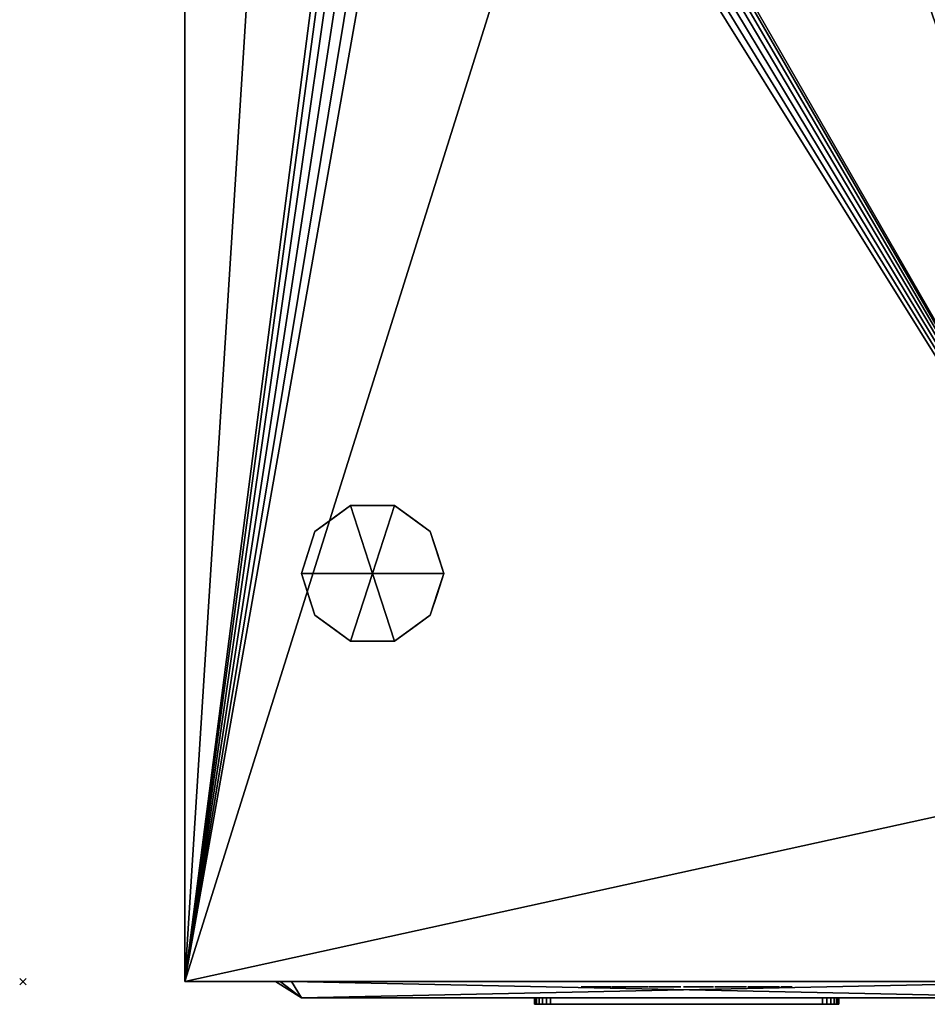
# Model space of a CAD drawing. Units: millimetres. Extents: x -1 to 1208, y -1755 to 1.
# Drawn here: x -1 to 279, y -1028 to -724 of the extents above; entities that cross this region are included whole.
import ezdxf

# ---------------------------------------------------------------- set-up
doc = ezdxf.new("R2010")
doc.units = ezdxf.units.MM
doc.header["$PDMODE"] = 3
for name, color, linetype in [('IQ_200_2D', 1, 'Continuous'), ('IQ_200_3D', 1, 'Continuous'), ('IQ_204_2D', 7, 'Continuous'), ('IQ_204_3D', 7, 'Continuous'), ('IQ_BLACK_3D', 250, 'Continuous'), ('IQ_DARKGRAY_3D', 252, 'Continuous'), ('IQ_GRAY_3D', 9, 'Continuous'), ('IQ_INS_3D', 3, 'Continuous')]:
    doc.layers.add(name, color=color, linetype=linetype)

msp = doc.modelspace()

# ---------------------------------------------------------------- linework, layer by layer
at = {"layer": 'IQ_200_2D'}
for q in [(50, -50), (360, -1021)]:
    msp.add_line((50, -1021), q, dxfattribs=at)
at = {"layer": 'IQ_204_2D'}
for q in [(78, -1021), (324, -1026)]:
    msp.add_line((86, -1026), q, dxfattribs=at)
at = {"layer": 'IQ_INS_3D'}
msp.add_point((0, -1021), dxfattribs=at)

# ---------------------------------------------------------------- meshes
at = {"layer": 'IQ_200_3D'}
mesh = msp.add_polyface(dxfattribs=at)
corners = [(50, -50, 770), (1140, -50, 770), (1140, -953, 770), (360, -953, 770), (360, -1021, 770), (50, -1021, 770), (115, -654.5, 770), (119.27, -653.94, 770), (123.25, -652.29, 770), (126.67, -649.67, 770), (129.29, -646.25, 770), (130.94, -642.27, 770), (131.5, -638, 770), (130.94, -633.73, 770), (129.29, -629.75, 770), (126.67, -626.33, 770), (123.25, -623.71, 770), (119.27, -622.06, 770), (115, -621.5, 770), (110.73, -622.06, 770), (106.75, -623.71, 770), (103.33, -626.33, 770), (100.71, -629.75, 770), (99.06, -633.73, 770), (98.5, -638, 770), (99.06, -642.27, 770), (100.71, -646.25, 770), (103.33, -649.67, 770), (106.75, -652.29, 770), (110.73, -653.94, 770), (105, -374.25, 770), (108.43, -373.8, 770), (111.62, -372.47, 770), (114.37, -370.37, 770), (116.47, -367.62, 770), (117.8, -364.43, 770), (118.25, -361, 770), (117.8, -357.57, 770), (116.47, -354.37, 770), (114.37, -351.63, 770), (111.62, -349.53, 770), (108.43, -348.2, 770), (105, -347.75, 770), (101.57, -348.2, 770), (98.37, -349.53, 770), (95.63, -351.63, 770), (93.53, -354.37, 770), (92.2, -357.57, 770), (91.75, -361, 770), (92.2, -364.43, 770), (93.53, -367.62, 770), (95.63, -370.37, 770), (98.37, -372.47, 770), (101.57, -373.8, 770), (175, -399.25, 770), (178.43, -398.8, 770), (181.62, -397.47, 770), (184.37, -395.37, 770), (186.47, -392.62, 770), (187.8, -389.43, 770), (188.25, -386, 770), (187.8, -382.57, 770), (186.47, -379.38, 770), (184.37, -376.63, 770), (181.62, -374.53, 770), (178.43, -373.2, 770), (175, -372.75, 770), (171.57, -373.2, 770), (168.37, -374.53, 770), (165.63, -376.63, 770), (163.53, -379.38, 770), (162.2, -382.57, 770), (161.75, -386, 770), (162.2, -389.43, 770), (163.53, -392.62, 770), (165.63, -395.37, 770), (168.37, -397.47, 770), (171.57, -398.8, 770), (167, -648.65, 770), (169.76, -648.29, 770), (172.32, -647.22, 770), (174.53, -645.53, 770), (176.22, -643.33, 770), (177.29, -640.76, 770), (177.65, -638, 770), (177.29, -635.24, 770), (176.22, -632.68, 770), (174.53, -630.47, 770), (172.32, -628.78, 770), (169.76, -627.71, 770), (167, -627.35, 770), (164.24, -627.71, 770), (161.67, -628.78, 770), (159.47, -630.47, 770), (157.78, -632.68, 770), (156.71, -635.24, 770), (156.35, -638, 770), (156.71, -640.76, 770), (157.78, -643.33, 770), (159.47, -645.53, 770), (161.67, -647.22, 770), (164.24, -648.29, 770)]
mesh.append_faces([[corners[k] for k in face] for face in [(5, 3, 4)]], dxfattribs={"vtx0": -1})
mesh.append_faces([[corners[k] for k in face] for face in [(46, 0, 45), (65, 0, 64), (62, 1, 61), (61, 1, 60), (66, 40, 65)]], dxfattribs={"vtx0": -1, "vtx1": -1})
mesh.append_faces([[corners[k] for k in face] for face in [(30, 76, 19, 53)]], dxfattribs={"vtx0": -1, "vtx1": -1, "vtx2": -1})
mesh.append_faces([[corners[k] for k in face] for face in [(3, 5, 78, 79)]], dxfattribs={"vtx0": -1, "vtx1": -1, "vtx3": -1})
mesh.append_faces([[corners[k] for k in face] for face in [(0, 46, 47), (0, 47, 48, 5), (0, 42, 43), (24, 48, 49), (5, 25, 26), (5, 26, 27), (91, 16, 17, 90), (100, 8, 9, 99), (97, 11, 12, 96), (98, 10, 11, 97), (99, 9, 10, 98), (92, 15, 16, 91), (1, 62, 63), (88, 55, 56, 87), (89, 54, 55, 88), (86, 57, 58, 85), (87, 56, 57, 86), (90, 77, 54, 89), (15, 92, 93), (8, 100, 101), (3, 82, 83), (3, 79, 80)]], dxfattribs={"vtx0": -1, "vtx2": -1})
mesh.append_faces([[corners[k] for k in face] for face in [(5, 6, 7, 78), (85, 58, 59, 3)]], dxfattribs={"vtx0": -1, "vtx2": -1, "vtx3": -1})
mesh.append_faces([[corners[k] for k in face] for face in [(44, 45, 0), (43, 44, 0), (41, 42, 0), (19, 20, 53), (27, 28, 5), (29, 6, 5), (28, 29, 5), (84, 85, 3), (81, 82, 3), (80, 81, 3), (83, 84, 3), (2, 3, 59)]], dxfattribs={"vtx1": -1, "vtx2": -1})
mesh.append_faces([[corners[k] for k in face] for face in [(40, 41, 0, 65), (24, 25, 5, 48), (17, 18, 77, 90)]], dxfattribs={"vtx1": -1, "vtx2": -1, "vtx3": -1})
mesh.append_faces([[corners[k] for k in face] for face in [(49, 50, 23, 24), (52, 53, 20, 21), (51, 52, 21, 22), (50, 51, 22, 23), (38, 39, 67, 68), (37, 38, 68, 69), (39, 40, 66, 67), (30, 31, 75, 76), (34, 35, 71, 72), (32, 33, 73, 74), (33, 34, 72, 73), (31, 32, 74, 75), (35, 36, 70, 71), (13, 14, 94, 95), (12, 13, 95, 96), (14, 15, 93, 94), (7, 8, 101, 78), (18, 19, 76, 77), (36, 37, 69, 70), (63, 64, 0, 1), (59, 60, 1, 2)]], dxfattribs={"vtx1": -1, "vtx3": -1})
mesh = msp.add_polyface(dxfattribs=at)
corners = [(50, -1021, 770), (50, -1021, 1478), (50, -50, 1478), (50, -50, 770)]
mesh.append_faces([[corners[k] for k in face] for face in [(0, 1, 2, 3)]])
mesh = msp.add_polyface(dxfattribs=at)
corners = [(1140, -50, 1478), (50, -50, 1478), (50, -1021, 1478), (360, -1021, 1478), (360, -953, 1478), (1140, -953, 1478)]
mesh.append_faces([[corners[k] for k in face] for face in [(2, 3, 4, 1)]], dxfattribs={"vtx2": -1})
mesh.append_faces([[corners[k] for k in face] for face in [(4, 5, 0, 1)]], dxfattribs={"vtx3": -1})
mesh = msp.add_polyface(dxfattribs=at)
corners = [(108, -895, 770), (130, -895, 770), (125.8, -882.07, 770), (114.8, -874.08, 770), (101.2, -874.08, 770), (90.2, -882.07, 770), (86, -895, 770)]
mesh.append_faces([[corners[k] for k in face] for face in [(0, 4, 5, 6)]], dxfattribs={"vtx0": -1})
mesh.append_faces([[corners[k] for k in face] for face in [(0, 3, 4)]], dxfattribs={"vtx0": -1, "vtx2": -1})
mesh.append_faces([[corners[k] for k in face] for face in [(0, 1, 2, 3)]], dxfattribs={"vtx3": -1})
mesh = msp.add_polyface(dxfattribs=at)
corners = [(108, -895, 770), (86, -895, 770), (90.2, -907.93, 770), (101.2, -915.92, 770), (114.8, -915.92, 770), (125.8, -907.93, 770), (130, -895, 770)]
mesh.append_faces([[corners[k] for k in face] for face in [(0, 4, 5, 6)]], dxfattribs={"vtx0": -1})
mesh.append_faces([[corners[k] for k in face] for face in [(4, 0, 3)]], dxfattribs={"vtx0": -1, "vtx1": -1})
mesh.append_faces([[corners[k] for k in face] for face in [(0, 1, 2, 3)]], dxfattribs={"vtx3": -1})
mesh = msp.add_polyface(dxfattribs=at)
corners = [(50, -1021, 888.07), (50, -1021, 770), (360, -1021, 770), (360, -1021, 875.44), (286.25, -1021, 880.75), (212.42, -1021, 884.88), (147.73, -1021, 887.22), (83, -1021, 888.07)]
mesh.append_faces([[corners[k] for k in face] for face in [(2, 4, 5, 1)]], dxfattribs={"vtx0": -1, "vtx2": -1})
mesh.append_faces([[corners[k] for k in face] for face in [(6, 7, 1, 5)]], dxfattribs={"vtx1": -1, "vtx2": -1})
mesh.append_faces([[corners[k] for k in face] for face in [(7, 0, 1), (2, 3, 4)]], dxfattribs={"vtx2": -1})
mesh = msp.add_polyface(dxfattribs=at)
corners = [(50, -1021, 1399.29), (83, -1021, 1399.29), (147.73, -1021, 1400.14), (212.42, -1021, 1402.48), (286.25, -1021, 1406.61), (360, -1021, 1411.91), (360, -1021, 1478), (50, -1021, 1478)]
mesh.append_faces([[corners[k] for k in face] for face in [(1, 7, 0)]], dxfattribs={"vtx0": -1})
mesh.append_faces([[corners[k] for k in face] for face in [(7, 1, 2, 3)]], dxfattribs={"vtx0": -1, "vtx3": -1})
mesh.append_faces([[corners[k] for k in face] for face in [(5, 6, 4)]], dxfattribs={"vtx1": -1})
mesh.append_faces([[corners[k] for k in face] for face in [(3, 4, 6, 7)]], dxfattribs={"vtx1": -1, "vtx3": -1})
mesh = msp.add_polyface(dxfattribs=at)
corners = [(50, -1021, 1394.28), (50, -1021, 893.08), (83, -1021, 893.08), (140.7, -1021, 892.66), (198.39, -1021, 891.39), (279.23, -1021, 888.24), (360, -1021, 883.61), (360, -1021, 1403.75), (279.23, -1021, 1399.12), (198.39, -1021, 1395.97), (140.7, -1021, 1394.7), (83, -1021, 1394.28)]
mesh.append_faces([[corners[k] for k in face] for face in [(7, 8, 6)]], dxfattribs={"vtx1": -1})
mesh.append_faces([[corners[k] for k in face] for face in [(4, 5, 9)]], dxfattribs={"vtx1": -1, "vtx2": -1})
mesh.append_faces([[corners[k] for k in face] for face in [(10, 11, 2, 3), (8, 9, 5, 6), (9, 10, 3, 4)]], dxfattribs={"vtx1": -1, "vtx3": -1})
mesh.append_faces([[corners[k] for k in face] for face in [(11, 0, 1, 2)]], dxfattribs={"vtx3": -1})
at = {"layer": 'IQ_204_3D'}
mesh = msp.add_polyface(dxfattribs=at)
corners = [(86, -895, 770), (90.2, -882.07, 770), (101.2, -874.08, 770), (114.8, -874.08, 770), (125.8, -882.07, 770), (130, -895, 770), (130, -895, 670), (125.8, -882.07, 670), (114.8, -874.08, 670), (101.2, -874.08, 670), (90.2, -882.07, 670), (86, -895, 670), (120.3, -878.07, 770), (120.3, -878.07, 670), (127.9, -888.53, 670), (127.9, -888.53, 770), (108, -874.08, 770), (108, -874.08, 670), (95.7, -878.07, 670), (95.7, -878.07, 770), (87.91, -889.12, 670), (88.1, -888.53, 770)]
mesh.append_faces([[corners[k] for k in face] for face in [(10, 21, 1), (20, 0, 21), (21, 10, 20)]], dxfattribs={"vtx0": -1, "vtx2": -1})
mesh.append_faces([[corners[k] for k in face] for face in [(2, 16, 17, 9), (13, 8, 3, 12), (4, 15, 14, 7), (7, 13, 12, 4), (9, 18, 19, 2), (16, 3, 8, 17), (1, 19, 18, 10)]], dxfattribs={"vtx1": -1, "vtx3": -1})
mesh.append_faces([[corners[k] for k in face] for face in [(5, 6, 14, 15), (20, 11, 0)]], dxfattribs={"vtx2": -1})
mesh = msp.add_polyface(dxfattribs=at)
corners = [(86, -895, 670), (90.2, -882.07, 670), (101.2, -874.08, 670), (114.8, -874.08, 670), (125.8, -882.07, 670), (130, -895, 670), (108, -895, 670)]
mesh.append_faces([[corners[k] for k in face] for face in [(1, 2, 6, 0)]], dxfattribs={"vtx1": -1})
mesh.append_faces([[corners[k] for k in face] for face in [(2, 3, 6)]], dxfattribs={"vtx1": -1, "vtx2": -1})
mesh.append_faces([[corners[k] for k in face] for face in [(4, 5, 6, 3)]], dxfattribs={"vtx2": -1})
mesh = msp.add_polyface(dxfattribs=at)
corners = [(130, -895, 770), (125.8, -907.93, 770), (114.8, -915.92, 770), (101.2, -915.92, 770), (90.2, -907.93, 770), (86, -895, 770), (86, -895, 670), (90.2, -907.93, 670), (101.2, -915.92, 670), (114.8, -915.92, 670), (125.8, -907.93, 670), (130, -895, 670), (87.91, -900.88, 770), (88.1, -901.47, 670), (95.7, -911.93, 670), (95.7, -911.93, 770), (108, -915.92, 770), (108, -915.92, 670), (120.3, -911.93, 670), (120.3, -911.93, 770), (128.09, -900.88, 670), (127.9, -901.47, 770)]
mesh.append_faces([[corners[k] for k in face] for face in [(6, 12, 5)]], dxfattribs={"vtx0": -1})
mesh.append_faces([[corners[k] for k in face] for face in [(4, 13, 7), (12, 6, 13), (10, 21, 1), (20, 0, 21), (21, 10, 20)]], dxfattribs={"vtx0": -1, "vtx2": -1})
mesh.append_faces([[corners[k] for k in face] for face in [(4, 12, 13)]], dxfattribs={"vtx1": -1, "vtx2": -1})
mesh.append_faces([[corners[k] for k in face] for face in [(15, 4, 7, 14), (3, 15, 14, 8), (17, 9, 2, 16), (19, 2, 9, 18), (18, 10, 1, 19), (16, 3, 8, 17)]], dxfattribs={"vtx1": -1, "vtx3": -1})
mesh.append_faces([[corners[k] for k in face] for face in [(20, 11, 0)]], dxfattribs={"vtx2": -1})
mesh = msp.add_polyface(dxfattribs=at)
corners = [(130, -895, 670), (125.8, -907.93, 670), (114.8, -915.92, 670), (101.2, -915.92, 670), (90.2, -907.93, 670), (86, -895, 670), (108, -895, 670)]
mesh.append_faces([[corners[k] for k in face] for face in [(3, 6, 2)]], dxfattribs={"vtx0": -1, "vtx1": -1})
mesh.append_faces([[corners[k] for k in face] for face in [(1, 2, 6, 0)]], dxfattribs={"vtx1": -1})
mesh.append_faces([[corners[k] for k in face] for face in [(4, 5, 6, 3)]], dxfattribs={"vtx2": -1})
at = {"layer": 'IQ_BLACK_3D'}
mesh = msp.add_polyface(dxfattribs=at)
corners = [(50, -1021, 1399.29), (50, -1021, 1394.28), (83, -1021, 1394.28), (140.7, -1021, 1394.7), (198.39, -1021, 1395.97), (279.23, -1021, 1399.12), (360, -1021, 1403.75), (360, -1021, 1411.91), (286.25, -1021, 1406.61), (212.42, -1021, 1402.48), (147.73, -1021, 1400.14), (83, -1021, 1399.29)]
mesh.append_faces([[corners[k] for k in face] for face in [(3, 10, 11, 2), (10, 3, 4)]], dxfattribs={"vtx0": -1, "vtx2": -1})
mesh.append_faces([[corners[k] for k in face] for face in [(7, 8, 6)]], dxfattribs={"vtx1": -1})
mesh.append_faces([[corners[k] for k in face] for face in [(8, 9, 5, 6), (9, 10, 4, 5)]], dxfattribs={"vtx1": -1, "vtx3": -1})
mesh.append_faces([[corners[k] for k in face] for face in [(0, 1, 2, 11)]], dxfattribs={"vtx2": -1})
mesh = msp.add_polyface(dxfattribs=at)
corners = [(50, -1021, 888.07), (83, -1021, 888.07), (147.73, -1021, 887.22), (212.42, -1021, 884.88), (286.25, -1021, 880.75), (360, -1021, 875.44), (360, -1021, 883.61), (279.23, -1021, 888.24), (198.39, -1021, 891.39), (140.7, -1021, 892.66), (83, -1021, 893.08), (50, -1021, 893.08)]
mesh.append_faces([[corners[k] for k in face] for face in [(9, 10, 1, 2), (8, 9, 2, 3), (7, 8, 3, 4)]], dxfattribs={"vtx1": -1, "vtx3": -1})
mesh.append_faces([[corners[k] for k in face] for face in [(10, 11, 0, 1), (4, 5, 6, 7)]], dxfattribs={"vtx3": -1})
mesh = msp.add_polyface(dxfattribs=at)
corners = [(78, -1021, 899), (78, -1021, 1387), (79.46, -1021, 1390.54), (83, -1021, 1392), (327, -1021, 1392), (330.54, -1021, 1390.54), (332, -1021, 1387), (332, -1021, 899), (330.54, -1021, 895.46), (327, -1021, 894), (83, -1021, 894), (79.46, -1021, 895.46)]
mesh.append_faces([[corners[k] for k in face] for face in [(0, 1, 6, 7)]], dxfattribs={"vtx1": -1, "vtx3": -1})
mesh.append_faces([[corners[k] for k in face] for face in [(4, 5, 6, 3), (10, 11, 0, 9)]], dxfattribs={"vtx2": -1})
mesh.append_faces([[corners[k] for k in face] for face in [(1, 2, 3, 6), (7, 8, 9, 0)]], dxfattribs={"vtx2": -1, "vtx3": -1})
mesh = msp.add_polyface(dxfattribs=at)
corners = [(78, -1021, 899), (79.46, -1021, 895.46), (83, -1021, 894), (86, -1026, 902), (86, -1026, 902), (86, -1026, 902), (86, -1026, 902), (86, -1026, 902), (86, -1026, 902), (86, -1026, 902), (86, -1026, 902)]
mesh.append_faces([[corners[k] for k in face] for face in [(8, 0, 1), (5, 1, 2)]])
mesh = msp.add_polyface(dxfattribs=at)
corners = [(83, -1021, 1392), (79.46, -1021, 1390.54), (78, -1021, 1387), (86, -1026, 1384), (86, -1026, 1384), (86, -1026, 1384), (86, -1026, 1384), (86, -1026, 1384), (86, -1026, 1384), (86, -1026, 1384), (86, -1026, 1384)]
mesh.append_faces([[corners[k] for k in face] for face in [(8, 0, 1), (5, 1, 2)]])
mesh = msp.add_polyface(dxfattribs=at)
corners = [(78, -1021, 899), (86, -1026, 902), (86, -1026, 1384), (78, -1021, 1387)]
mesh.append_faces([[corners[k] for k in face] for face in [(0, 1, 2), (2, 3, 0)]], dxfattribs={"vtx2": -1})
mesh = msp.add_polyface(dxfattribs=at)
corners = [(327, -1021, 894), (324, -1026, 902), (86, -1026, 902), (83, -1021, 894)]
mesh.append_faces([[corners[k] for k in face] for face in [(0, 1, 2), (2, 3, 0)]], dxfattribs={"vtx2": -1})
mesh = msp.add_polyface(dxfattribs=at)
corners = [(83, -1021, 1392), (86, -1026, 1384), (324, -1026, 1384), (327, -1021, 1392)]
mesh.append_faces([[corners[k] for k in face] for face in [(0, 1, 2), (2, 3, 0)]], dxfattribs={"vtx2": -1})
mesh = msp.add_polyface(dxfattribs=at)
corners = [(223.01, -1022.64, 1447.54), (222.81, -1022.64, 1447.94), (222.51, -1022.64, 1448.33), (222.14, -1022.64, 1448.7), (221.73, -1022.64, 1449.01), (221.3, -1022.64, 1449.28), (220.88, -1022.64, 1449.47), (219.88, -1022.64, 1449.78), (218.84, -1022.64, 1449.91), (217.79, -1022.64, 1449.84), (216.77, -1022.64, 1449.57), (215.83, -1022.64, 1449.11), (215, -1022.64, 1448.45), (214.56, -1022.64, 1447.68), (214.25, -1022.64, 1446.82), (214.07, -1022.64, 1445.92), (214.02, -1022.64, 1445.01), (214.09, -1022.64, 1444.15), (214.29, -1022.64, 1443.38), (215.91, -1022.64, 1441.05), (217.63, -1022.64, 1439.52), (219.77, -1022.64, 1437.39), (219.8, -1022.64, 1437.18), (219.83, -1022.64, 1436.96), (219.84, -1022.64, 1436.74), (219.84, -1022.64, 1436.51), (219.81, -1022.64, 1436.28), (219.76, -1022.64, 1436.05), (219.67, -1022.64, 1435.84), (219.54, -1022.64, 1435.64), (219.36, -1022.64, 1435.46), (218.04, -1022.64, 1435.36), (217.81, -1022.64, 1435.52), (217.63, -1022.64, 1435.7), (217.5, -1022.64, 1435.9), (217.41, -1022.64, 1436.12), (217.35, -1022.64, 1436.35), (217.31, -1022.64, 1436.6), (217.3, -1022.64, 1436.85), (217.3, -1022.64, 1437.1), (217.32, -1022.64, 1437.36), (217.33, -1022.64, 1437.61), (217.34, -1022.64, 1437.85), (217.34, -1022.64, 1438.09), (217.33, -1022.64, 1438.31), (213.78, -1022.64, 1438.31), (213.71, -1022.64, 1437.27), (213.76, -1022.64, 1436.26), (213.94, -1022.64, 1435.29), (214.28, -1022.64, 1434.37), (214.79, -1022.64, 1433.54), (215.53, -1022.64, 1432.95), (216.38, -1022.64, 1432.53), (217.31, -1022.64, 1432.27), (218.28, -1022.64, 1432.17), (219.26, -1022.64, 1432.22), (220.12, -1022.64, 1432.39), (220.94, -1022.64, 1432.68), (221.71, -1022.64, 1433.11), (222.38, -1022.64, 1433.65), (222.93, -1022.64, 1434.3), (223.32, -1022.64, 1435.06), (223.53, -1022.64, 1436.51), (223.42, -1022.64, 1437.94), (223, -1022.64, 1439.27), (222.3, -1022.64, 1440.44), (218.24, -1022.64, 1444.09), (217.74, -1022.64, 1444.7), (217.53, -1022.64, 1446.32), (218.75, -1022.64, 1446.93), (219.77, -1022.64, 1446.22), (219.87, -1022.64, 1444.09), (223.22, -1022.64, 1444.09), (227.68, -1022.64, 1449.77), (227.07, -1022.64, 1449.64), (226.47, -1022.64, 1449.41), (225.9, -1022.64, 1449.1), (225.39, -1022.64, 1448.71), (224.96, -1022.64, 1448.24), (224.64, -1022.64, 1447.72), (224.43, -1022.64, 1447.14), (224.16, -1022.64, 1446.2), (224.06, -1022.64, 1445.25), (224.13, -1022.64, 1444.31), (224.37, -1022.64, 1443.41), (224.77, -1022.64, 1442.58), (225.35, -1022.64, 1441.86), (229.1, -1022.64, 1438.51), (229.91, -1022.64, 1437.29), (229.95, -1022.64, 1437.06), (229.98, -1022.64, 1436.82), (230, -1022.64, 1436.58), (229.99, -1022.64, 1436.34), (229.96, -1022.64, 1436.11), (229.89, -1022.64, 1435.88), (229.77, -1022.64, 1435.66), (229.61, -1022.64, 1435.46), (228.59, -1022.64, 1435.26), (228.35, -1022.64, 1435.31), (228.14, -1022.64, 1435.39), (227.96, -1022.64, 1435.49), (227.82, -1022.64, 1435.62), (227.71, -1022.64, 1435.77), (227.63, -1022.64, 1435.94), (227.57, -1022.64, 1436.13), (227.53, -1022.64, 1436.32), (227.5, -1022.64, 1436.53), (227.49, -1022.64, 1436.75), (227.49, -1022.64, 1436.96), (227.5, -1022.64, 1437.19), (227.51, -1022.64, 1437.41), (227.51, -1022.64, 1437.62), (227.52, -1022.64, 1437.84), (227.52, -1022.64, 1438.04), (227.5, -1022.64, 1438.23), (227.48, -1022.64, 1438.41), (223.93, -1022.64, 1438.31), (223.86, -1022.64, 1437.55), (223.85, -1022.64, 1436.78), (223.91, -1022.64, 1436.01), (224.07, -1022.64, 1435.26), (224.33, -1022.64, 1434.55), (224.71, -1022.64, 1433.9), (225.25, -1022.64, 1433.33), (226.3, -1022.64, 1432.68), (227.46, -1022.64, 1432.28), (228.67, -1022.64, 1432.14), (229.88, -1022.64, 1432.26), (231.03, -1022.64, 1432.62), (231.65, -1022.64, 1432.94), (232.26, -1022.64, 1433.41), (232.81, -1022.64, 1433.99), (233.26, -1022.64, 1434.65), (233.62, -1022.64, 1435.84), (233.7, -1022.64, 1437.06), (233.52, -1022.64, 1438.28), (233.07, -1022.64, 1439.45), (232.35, -1022.64, 1440.54), (228.09, -1022.64, 1444.4), (227.58, -1022.64, 1445.71), (227.99, -1022.64, 1446.73), (228.9, -1022.64, 1446.93), (229.91, -1022.64, 1446.22), (230.02, -1022.64, 1444.19), (233.47, -1022.64, 1444.09), (233.44, -1022.64, 1444.62), (233.45, -1022.64, 1445.15), (233.46, -1022.64, 1445.68), (233.44, -1022.64, 1446.2), (233.39, -1022.64, 1446.71), (233.27, -1022.64, 1447.19), (233.06, -1022.64, 1447.64), (232.55, -1022.64, 1448.39), (231.9, -1022.64, 1448.98), (231.16, -1022.64, 1449.42), (230.33, -1022.64, 1449.71), (229.46, -1022.64, 1449.87), (228.57, -1022.64, 1449.88), (237.63, -1022.64, 1432.22), (237.63, -1022.64, 1449.57), (234.07, -1022.64, 1449.57), (234.07, -1022.64, 1432.22), (207.59, -1022.64, 1449.57), (204.04, -1022.64, 1449.57), (204.04, -1022.64, 1437.9), (204.24, -1022.64, 1435.06), (204.66, -1022.64, 1434.13), (205.31, -1022.64, 1433.33), (206.13, -1022.64, 1432.73), (207.08, -1022.64, 1432.35), (208.1, -1022.64, 1432.22), (209.72, -1022.64, 1432.22), (210.53, -1022.64, 1432.42), (211.27, -1022.64, 1432.69), (211.93, -1022.64, 1433.12), (212.49, -1022.64, 1433.68), (212.91, -1022.64, 1434.35), (213.17, -1022.64, 1435.09), (213.27, -1022.64, 1435.87), (213.27, -1022.64, 1449.57), (209.72, -1022.64, 1449.57), (209.72, -1022.64, 1436.68), (209.31, -1022.64, 1435.77), (208.2, -1022.64, 1435.67), (207.59, -1022.64, 1436.38), (199.98, -1022.64, 1449.57), (199.98, -1022.64, 1438.51), (197.03, -1022.64, 1449.57), (193.28, -1022.64, 1449.57), (193.28, -1022.64, 1432.22), (196.42, -1022.64, 1432.22), (196.42, -1022.64, 1443.68), (199.37, -1022.64, 1432.22), (203.22, -1022.64, 1432.22), (203.22, -1022.64, 1449.57), (172.78, -1022.64, 1449.57), (172.78, -1022.64, 1446.32), (177.45, -1022.64, 1446.43), (172.37, -1022.64, 1435.77), (172.37, -1022.64, 1432.22), (181.61, -1022.64, 1432.22), (181.61, -1022.64, 1435.77), (176.28, -1022.64, 1435.77), (181.61, -1022.64, 1446.63), (181.61, -1022.64, 1449.57), (184.96, -1022.64, 1449.57), (181.81, -1022.64, 1432.22), (185.46, -1022.64, 1432.22), (185.97, -1022.64, 1435.57), (188.91, -1022.64, 1435.57), (189.42, -1022.64, 1432.22), (193.08, -1022.64, 1432.22), (189.83, -1022.64, 1449.57), (187.39, -1022.64, 1446.6), (188.41, -1022.64, 1438.71), (186.38, -1022.64, 1438.71)]
mesh.append_faces([[corners[k] for k in face] for face in [(159, 160, 161, 158)]])
mesh.append_faces([[corners[k] for k in face] for face in [(186, 193, 194, 185), (211, 209, 210)]], dxfattribs={"vtx0": -1})
mesh.append_faces([[corners[k] for k in face] for face in [(58, 30, 57), (54, 31, 53), (39, 46, 38), (1, 70, 0), (22, 63, 21), (25, 62, 24), (51, 33, 50), (98, 125, 97), (97, 127, 96), (95, 131, 94), (130, 96, 129), (193, 186, 192), (205, 213, 212), (213, 205, 215), (214, 212, 213)]], dxfattribs={"vtx0": -1, "vtx1": -1})
mesh.append_faces([[corners[k] for k in face] for face in [(214, 209, 211, 212)]], dxfattribs={"vtx0": -1, "vtx1": -1, "vtx3": -1})
mesh.append_faces([[corners[k] for k in face] for face in [(41, 45, 46, 40), (35, 48, 49, 34), (34, 49, 50, 33), (38, 46, 47, 37), (6, 69, 70, 5), (48, 35, 36), (31, 54, 55, 30), (63, 22, 23), (62, 25, 26), (109, 117, 118, 108), (104, 120, 121, 103), (102, 122, 123, 101), (103, 121, 122, 102), (105, 119, 120, 104), (141, 157, 73, 140), (142, 153, 154), (146, 142, 143, 145), (83, 138, 139), (124, 100, 101, 123), (119, 105, 106), (125, 98, 99), (132, 93, 94, 131), (133, 92, 93, 132), (183, 170, 171, 182), (183, 169, 170)]], dxfattribs={"vtx0": -1, "vtx2": -1})
mesh.append_faces([[corners[k] for k in face] for face in [(215, 205, 206, 208)]], dxfattribs={"vtx0": -1, "vtx2": -1, "vtx3": -1})
mesh.append_faces([[corners[k] for k in face] for face in [(67, 17, 18, 19), (68, 12, 13, 14), (70, 1, 2, 3), (30, 55, 56, 57), (138, 85, 86, 87), (117, 109, 110, 111), (139, 79, 80, 81), (142, 151, 152, 153), (141, 155, 156, 157), (97, 125, 126, 127), (96, 127, 128, 129), (184, 165, 166, 167), (183, 167, 168, 169), (182, 173, 174, 175), (202, 197, 198, 199)]], dxfattribs={"vtx0": -1, "vtx3": -1})
mesh.append_faces([[corners[k] for k in face] for face in [(207, 208, 206)]], dxfattribs={"vtx1": -1})
mesh.append_faces([[corners[k] for k in face] for face in [(15, 16, 68, 14), (39, 40, 46), (41, 42, 45), (11, 12, 68, 10), (9, 10, 69, 8), (7, 8, 69, 6), (68, 69, 10), (4, 5, 70, 3), (64, 65, 21, 63), (107, 108, 118), (82, 83, 139, 81), (84, 85, 138, 83), (111, 112, 117), (78, 79, 140, 77), (76, 77, 140, 75), (74, 75, 140, 73), (139, 140, 79), (150, 151, 142, 149), (148, 149, 142, 147), (146, 147, 142), (136, 137, 88), (90, 91, 134), (183, 184, 167), (172, 173, 182, 171), (176, 177, 182, 175), (188, 189, 191, 187), (203, 204, 197, 202)]], dxfattribs={"vtx1": -1, "vtx2": -1})
mesh.append_faces([[corners[k] for k in face] for face in [(19, 20, 66, 67), (16, 17, 67, 68), (47, 48, 36, 37), (65, 66, 20, 21), (32, 33, 51, 52), (31, 32, 52, 53), (29, 30, 58, 59), (28, 29, 59, 60), (23, 24, 62, 63), (27, 28, 60, 61), (26, 27, 61, 62), (116, 117, 112, 113), (118, 119, 106, 107), (137, 138, 87, 88), (154, 155, 141, 142), (99, 100, 124, 125), (130, 131, 95, 96), (88, 89, 135, 136), (91, 92, 133, 134), (89, 90, 134, 135), (164, 165, 184, 162), (177, 178, 181, 182), (186, 187, 191, 192), (208, 209, 214, 215)]], dxfattribs={"vtx1": -1, "vtx3": -1})
mesh.append_faces([[corners[k] for k in face] for face in [(43, 44, 45, 42), (114, 115, 116, 113), (143, 144, 145), (162, 163, 164), (179, 180, 181, 178), (189, 190, 191), (195, 196, 197, 204), (200, 201, 202, 199)]], dxfattribs={"vtx2": -1})
mesh.append_faces([[corners[k] for k in face] for face in [(70, 71, 72, 0)]], dxfattribs={"vtx3": -1})
at = {"layer": 'IQ_DARKGRAY_3D'}
mesh = msp.add_polyface(dxfattribs=at)
corners = [(134.49, -1026, 1357.83), (134.49, -1026, 1189.17), (275.51, -1026, 1189.17), (275.51, -1026, 1357.83), (157.53, -1026, 1353.17), (252.47, -1026, 1353.17), (252.47, -1026, 1193.83), (157.53, -1026, 1193.83)]
mesh.append_faces([[corners[k] for k in face] for face in [(0, 4, 5, 3), (3, 5, 6, 2)]], dxfattribs={"vtx0": -1, "vtx2": -1})
mesh.append_faces([[corners[k] for k in face] for face in [(7, 4, 0, 1), (6, 7, 1, 2)]], dxfattribs={"vtx1": -1, "vtx3": -1})
mesh = msp.add_polyface(dxfattribs=at)
corners = [(158, -1026, 941), (158, -1026, 983), (158.17, -1026, 984.29), (158.67, -1026, 985.5), (159.46, -1026, 986.54), (160.5, -1026, 987.33), (161.71, -1026, 987.83), (163, -1026, 988), (247, -1026, 988), (248.29, -1026, 987.83), (249.5, -1026, 987.33), (250.54, -1026, 986.54), (251.33, -1026, 985.5), (251.83, -1026, 984.29), (252, -1026, 983), (252, -1026, 941), (251.83, -1026, 939.71), (251.33, -1026, 938.5), (250.54, -1026, 937.46), (249.5, -1026, 936.67), (248.29, -1026, 936.17), (247, -1026, 936), (163, -1026, 936), (161.71, -1026, 936.17), (160.5, -1026, 936.67), (159.46, -1026, 937.46), (158.67, -1026, 938.5), (158.17, -1026, 939.71)]
mesh.append_faces([[corners[k] for k in face] for face in [(22, 25, 0, 1)]], dxfattribs={"vtx0": -1, "vtx1": -1, "vtx3": -1})
mesh.append_faces([[corners[k] for k in face] for face in [(8, 21, 22, 7)]], dxfattribs={"vtx0": -1, "vtx2": -1})
mesh.append_faces([[corners[k] for k in face] for face in [(15, 20, 21, 8), (1, 6, 7, 22)]], dxfattribs={"vtx0": -1, "vtx2": -1, "vtx3": -1})
mesh.append_faces([[corners[k] for k in face] for face in [(8, 13, 14, 15)]], dxfattribs={"vtx0": -1, "vtx3": -1})
mesh.append_faces([[corners[k] for k in face] for face in [(27, 0, 25, 26), (17, 18, 15, 16)]], dxfattribs={"vtx1": -1})
mesh.append_faces([[corners[k] for k in face] for face in [(4, 5, 6, 3), (11, 12, 13, 10)]], dxfattribs={"vtx2": -1})
mesh.append_faces([[corners[k] for k in face] for face in [(18, 19, 20, 15), (1, 2, 3, 6), (8, 9, 10, 13)]], dxfattribs={"vtx2": -1, "vtx3": -1})
mesh.append_faces([[corners[k] for k in face] for face in [(22, 23, 24, 25)]], dxfattribs={"vtx3": -1})
mesh = msp.add_polyface(dxfattribs=at)
corners = [(163, -1028, 936), (161.71, -1028, 936.17), (160.5, -1028, 936.67), (159.46, -1028, 937.46), (158.67, -1028, 938.5), (158.17, -1028, 939.71), (158, -1028, 941), (158, -1026, 941), (158.17, -1026, 939.71), (158.67, -1026, 938.5), (159.46, -1026, 937.46), (160.5, -1026, 936.67), (161.71, -1026, 936.17), (163, -1026, 936)]
mesh.append_faces([[corners[k] for k in face] for face in [(7, 8, 5, 6), (0, 1, 12, 13)]], dxfattribs={"vtx1": -1})
mesh.append_faces([[corners[k] for k in face] for face in [(8, 9, 4, 5), (3, 4, 9, 10), (10, 11, 2, 3), (11, 12, 1, 2)]], dxfattribs={"vtx1": -1, "vtx3": -1})
mesh = msp.add_polyface(dxfattribs=at)
corners = [(158, -1028, 983), (158.17, -1028, 984.29), (158.67, -1028, 985.5), (159.46, -1028, 986.54), (160.5, -1028, 987.33), (161.71, -1028, 987.83), (163, -1028, 988), (163, -1026, 988), (161.71, -1026, 987.83), (160.5, -1026, 987.33), (159.46, -1026, 986.54), (158.67, -1026, 985.5), (158.17, -1026, 984.29), (158, -1026, 983)]
mesh.append_faces([[corners[k] for k in face] for face in [(7, 8, 5, 6), (0, 1, 12, 13)]], dxfattribs={"vtx1": -1})
mesh.append_faces([[corners[k] for k in face] for face in [(8, 9, 4, 5), (3, 4, 9, 10), (10, 11, 2, 3), (11, 12, 1, 2)]], dxfattribs={"vtx1": -1, "vtx3": -1})
mesh = msp.add_polyface(dxfattribs=at)
corners = [(158, -1028, 983), (158, -1026, 983), (158, -1026, 941), (158, -1028, 941)]
mesh.append_faces([[corners[k] for k in face] for face in [(0, 1, 2, 3)]])
mesh = msp.add_polyface(dxfattribs=at)
corners = [(163, -1028, 936), (163, -1026, 936), (247, -1026, 936), (247, -1028, 936)]
mesh.append_faces([[corners[k] for k in face] for face in [(0, 1, 2, 3)]])
mesh = msp.add_polyface(dxfattribs=at)
corners = [(247, -1028, 988), (247, -1026, 988), (163, -1026, 988), (163, -1028, 988)]
mesh.append_faces([[corners[k] for k in face] for face in [(0, 1, 2, 3)]])
mesh = msp.add_polyface(dxfattribs=at)
corners = [(252, -1028, 941), (251.83, -1028, 939.71), (251.33, -1028, 938.5), (250.54, -1028, 937.46), (249.5, -1028, 936.67), (248.29, -1028, 936.17), (247, -1028, 936), (247, -1026, 936), (248.29, -1026, 936.17), (249.5, -1026, 936.67), (250.54, -1026, 937.46), (251.33, -1026, 938.5), (251.83, -1026, 939.71), (252, -1026, 941)]
mesh.append_faces([[corners[k] for k in face] for face in [(7, 8, 5, 6), (0, 1, 12, 13)]], dxfattribs={"vtx1": -1})
mesh.append_faces([[corners[k] for k in face] for face in [(8, 9, 4, 5), (3, 4, 9, 10), (10, 11, 2, 3), (11, 12, 1, 2)]], dxfattribs={"vtx1": -1, "vtx3": -1})
mesh = msp.add_polyface(dxfattribs=at)
corners = [(247, -1028, 988), (248.29, -1028, 987.83), (249.5, -1028, 987.33), (250.54, -1028, 986.54), (251.33, -1028, 985.5), (251.83, -1028, 984.29), (252, -1028, 983), (252, -1026, 983), (251.83, -1026, 984.29), (251.33, -1026, 985.5), (250.54, -1026, 986.54), (249.5, -1026, 987.33), (248.29, -1026, 987.83), (247, -1026, 988)]
mesh.append_faces([[corners[k] for k in face] for face in [(7, 8, 5, 6), (0, 1, 12, 13)]], dxfattribs={"vtx1": -1})
mesh.append_faces([[corners[k] for k in face] for face in [(8, 9, 4, 5), (3, 4, 9, 10), (10, 11, 2, 3), (11, 12, 1, 2)]], dxfattribs={"vtx1": -1, "vtx3": -1})
mesh = msp.add_polyface(dxfattribs=at)
corners = [(252, -1028, 941), (252, -1026, 941), (252, -1026, 983), (252, -1028, 983)]
mesh.append_faces([[corners[k] for k in face] for face in [(0, 1, 2, 3)]])
mesh = msp.add_polyface(dxfattribs=at)
corners = [(158, -1028, 941), (158.17, -1028, 939.71), (158.67, -1028, 938.5), (159.46, -1028, 937.46), (160.5, -1028, 936.67), (161.71, -1028, 936.17), (163, -1028, 936), (247, -1028, 936), (248.29, -1028, 936.17), (249.5, -1028, 936.67), (250.54, -1028, 937.46), (251.33, -1028, 938.5), (251.83, -1028, 939.71), (252, -1028, 941), (252, -1028, 983), (251.83, -1028, 984.29), (251.33, -1028, 985.5), (250.54, -1028, 986.54), (249.5, -1028, 987.33), (248.29, -1028, 987.83), (247, -1028, 988), (163, -1028, 988), (161.71, -1028, 987.83), (160.5, -1028, 987.33), (159.46, -1028, 986.54), (158.67, -1028, 985.5), (158.17, -1028, 984.29), (158, -1028, 983)]
mesh.append_faces([[corners[k] for k in face] for face in [(3, 0, 1, 2), (6, 3, 4, 5)]], dxfattribs={"vtx0": -1})
mesh.append_faces([[corners[k] for k in face] for face in [(10, 13, 8, 9)]], dxfattribs={"vtx0": -1, "vtx1": -1})
mesh.append_faces([[corners[k] for k in face] for face in [(0, 3, 6, 21)]], dxfattribs={"vtx0": -1, "vtx1": -1, "vtx2": -1, "vtx3": -1})
mesh.append_faces([[corners[k] for k in face] for face in [(25, 21, 22), (21, 27, 0)]], dxfattribs={"vtx0": -1, "vtx2": -1})
mesh.append_faces([[corners[k] for k in face] for face in [(14, 15, 20, 13)]], dxfattribs={"vtx1": -1, "vtx2": -1})
mesh.append_faces([[corners[k] for k in face] for face in [(7, 8, 13, 20)]], dxfattribs={"vtx1": -1, "vtx2": -1, "vtx3": -1})
mesh.append_faces([[corners[k] for k in face] for face in [(20, 21, 6, 7)]], dxfattribs={"vtx1": -1, "vtx3": -1})
mesh.append_faces([[corners[k] for k in face] for face in [(11, 12, 13, 10)]], dxfattribs={"vtx2": -1})
mesh.append_faces([[corners[k] for k in face] for face in [(25, 26, 27, 21), (18, 19, 20, 15)]], dxfattribs={"vtx2": -1, "vtx3": -1})
mesh.append_faces([[corners[k] for k in face] for face in [(22, 23, 24, 25), (15, 16, 17, 18)]], dxfattribs={"vtx3": -1})
at = {"layer": 'IQ_GRAY_3D'}
mesh = msp.add_polyface(dxfattribs=at)
corners = [(321.89, -1026, 1384), (86, -1026, 1384), (86, -1026, 902), (321.89, -1026, 902), (319.09, -1026, 1062.22), (316.63, -1026, 1092.3), (310.33, -1026, 1121.82), (307.73, -1026, 1135.86), (307.73, -1026, 1150.14), (310.33, -1026, 1164.18), (316.63, -1026, 1193.7), (319.09, -1026, 1223.78), (134.49, -1026, 1357.83), (275.51, -1026, 1357.83), (275.51, -1026, 1189.17), (134.49, -1026, 1189.17)]
mesh.append_faces([[corners[k] for k in face] for face in [(9, 14, 8)]], dxfattribs={"vtx0": -1, "vtx1": -1})
mesh.append_faces([[corners[k] for k in face] for face in [(10, 11, 14, 9), (5, 6, 15, 4), (6, 7, 15)]], dxfattribs={"vtx1": -1, "vtx2": -1})
mesh.append_faces([[corners[k] for k in face] for face in [(0, 1, 12, 13), (15, 12, 1, 2), (14, 15, 7, 8), (11, 0, 13, 14)]], dxfattribs={"vtx1": -1, "vtx3": -1})
mesh.append_faces([[corners[k] for k in face] for face in [(2, 3, 4, 15)]], dxfattribs={"vtx2": -1, "vtx3": -1})
mesh = msp.add_polyface(dxfattribs=at)
corners = [(157.53, -1026, 1193.83), (252.47, -1026, 1193.83), (252.47, -1026, 1353.17), (157.53, -1026, 1353.17)]
mesh.append_faces([[corners[k] for k in face] for face in [(0, 1, 2, 3)]])

doc.saveas('drawing.dxf')
